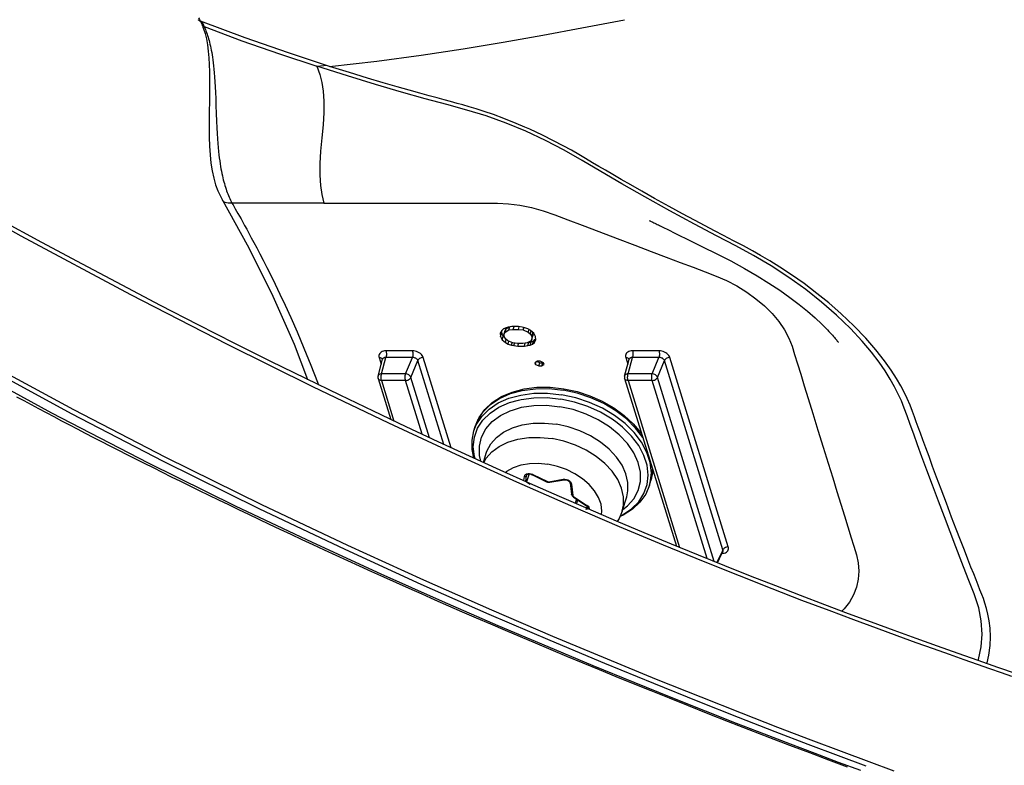
# Model space of a CAD drawing. Units: millimetres. Extents: x 0 to 13477, y -14193 to 9081.
# Drawn here: x 10042 to 10149, y 8028 to 8109 of the extents above; entities that cross this region are included whole.
import ezdxf

# ---------------------------------------------------------------- set-up
doc = ezdxf.new("R2010")
doc.units = ezdxf.units.MM
for name, color, linetype in [('0110555_main_view_BL6', 7, 'Continuous'), ('0139190_0GR_main_view_BL15', 7, 'Continuous'), ('0139190_0GR_main_view_BL18', 7, 'Continuous'), ('Q', 4, 'Continuous')]:
    doc.layers.add(name, color=color, linetype=linetype)
doc.styles.get("Standard").update_dxf_attribs({"font": 'txt.shx'})
doc.dimstyles.new('ISO-25', dxfattribs={"dimtxt": 2.5, "dimasz": 2.5, "dimexe": 1.25, "dimexo": 0.625, "dimtad": 1, "dimtxsty": 'Standard', "dimcen": 2.5, "dimadec": 0, "dimazin": 0, "dimtfac": 1, "dimtmove": 0, "dimatfit": 3, "dimfxl": 1, "dimarcsym": 0})

# ---------------------------------------------------------------- blocks, each defined once
blk = doc.blocks.new('*D108')
at = {"layer": 'Defpoints', "color": 0, "transparency": 16777216}
for p in [(12059.29, 8440.97), (9225.29, 7956.45), (12059.29, 7956.57)]:
    blk.add_point(p, dxfattribs=at)
at = {"layer": 'Q', "color": 0, "lineweight": -2, "transparency": 16777216}
for p, q in [((9225.29, 7968.95), (9225.29, 8465.97)), ((12059.29, 7969.07), (12059.29, 8465.97)), ((9275.29, 8440.97), (12009.29, 8440.97))]:
    blk.add_line(p, q, dxfattribs=at)
at = {"layer": 'Q', "color": 0, "transparency": 16777216}
for points in [[(9275.29, 8449.3), (9275.29, 8432.63), (9225.29, 8440.97)], [(12009.29, 8449.3), (12009.29, 8432.63), (12059.29, 8440.97)]]:
    blk.add_solid(points, dxfattribs=at)
at = {"layer": 'Q', "color": 0, "transparency": 16777216, "insert": (10642.29, 8478.47), "char_height": 50, "attachment_point": 5}
blk.add_mtext('2834', dxfattribs=at)
blk = doc.blocks.new('0139190_0GR_MAIN_VIEW_BL18', base_point=(46.68, 151.824))
at = {"layer": '0139190_0GR_main_view_BL18', "color": 4, "linetype": 'Continuous'}
for points in [[(57.144, 182.292), (56.974, 181.8), (56.798, 181.291), (56.614, 180.766), (56.422, 180.224), (56.223, 179.667), (56.015, 179.094), (55.799, 178.506), (55.575, 177.903), (55.342, 177.285), (55.101, 176.653), (54.851, 176.006), (54.592, 175.346), (54.324, 174.672), (54.046, 173.985), (53.76, 173.285), (53.464, 172.573), (53.158, 171.847), (52.842, 171.109), (52.515, 170.356), (52.177, 169.588), (51.827, 168.805), (51.464, 168.005), (51.088, 167.189), (50.699, 166.354), (50.295, 165.501), (49.877, 164.628), (49.442, 163.735), (48.992, 162.82), (48.524, 161.885), (48.039, 160.926), (47.534, 159.944), (47.008, 158.937), (46.461, 157.905), (45.891, 156.845), (45.296, 155.757)], [(57.581, 172.742), (57.773, 173.22), (57.971, 173.716), (58.175, 174.232), (58.383, 174.762), (58.592, 175.3), (58.8, 175.837), (59.002, 176.367), (59.197, 176.882), (59.385, 177.383), (59.565, 177.868)], [(49.914, 156.182), (50.017, 156.373), (50.12, 156.565), (50.224, 156.76), (50.329, 156.958), (50.434, 157.157), (50.541, 157.359), (50.648, 157.563), (50.755, 157.77), (50.864, 157.979), (50.974, 158.191), (51.084, 158.405), (51.195, 158.622), (51.307, 158.841), (51.42, 159.064), (51.534, 159.289), (51.649, 159.517), (51.765, 159.748), (51.882, 159.982), (52, 160.22), (52.119, 160.46), (52.239, 160.704), (52.36, 160.951), (52.482, 161.202), (52.605, 161.456), (52.729, 161.713), (52.855, 161.975), (52.982, 162.24), (53.11, 162.509), (53.24, 162.783), (53.371, 163.06), (53.503, 163.342), (53.637, 163.628), (53.772, 163.919), (53.908, 164.214), (54.047, 164.515), (54.186, 164.82), (54.328, 165.13), (54.471, 165.446), (54.615, 165.767), (54.762, 166.093), (54.91, 166.425), (55.06, 166.764), (55.212, 167.108), (55.366, 167.46), (55.522, 167.818), (55.681, 168.184), (55.841, 168.557), (56.005, 168.938), (56.17, 169.328), (56.338, 169.725), (56.509, 170.13), (56.681, 170.543), (56.856, 170.964), (57.033, 171.393), (57.212, 171.831), (57.395, 172.28), (57.581, 172.742)]]:
    blk.add_lwpolyline(points, dxfattribs=at)
at = {"layer": '0139190_0GR_main_view_BL18', "color": 7, "linetype": 'Continuous'}
for points in [[(57.211, 182.169), (57.116, 181.894), (57.013, 181.595), (56.9, 181.271), (56.778, 180.919), (56.643, 180.536), (56.495, 180.12), (56.333, 179.666), (56.154, 179.171), (55.956, 178.631), (55.737, 178.041), (55.495, 177.395), (55.226, 176.687), (54.925, 175.91), (54.589, 175.056), (54.212, 174.115), (53.788, 173.077), (53.307, 171.929), (52.761, 170.657), (52.139, 169.242), (51.425, 167.664), (50.604, 165.901), (49.654, 163.922), (48.55, 161.693), (47.255, 159.17), (45.722, 156.301), (43.895, 153.021)], [(59.681, 179.099), (59.439, 178.44), (59.171, 177.719), (58.873, 176.929), (58.541, 176.062), (58.17, 175.106), (57.755, 174.055), (57.288, 172.894), (56.762, 171.609), (56.165, 170.183), (55.484, 168.594), (54.701, 166.82), (53.796, 164.83), (52.738, 162.589), (51.501, 160.083), (50.258, 157.682), (49.122, 155.586)], [(48.955, 154.566), (50.335, 157.098), (51.641, 159.623), (52.758, 161.888), (53.711, 163.899), (54.533, 165.692), (55.25, 167.299), (55.878, 168.745), (56.433, 170.051), (56.925, 171.23), (57.363, 172.298), (57.754, 173.269), (58.108, 174.157), (58.427, 174.97), (58.711, 175.702), (58.97, 176.377), (59.213, 177.02), (59.444, 177.637), (59.659, 178.217)], [(59.552, 178.365), (59.283, 177.644), (58.985, 176.854), (58.653, 175.988), (58.281, 175.033), (57.866, 173.982), (57.399, 172.822), (56.872, 171.538), (56.274, 170.112), (55.592, 168.524), (54.809, 166.751), (53.902, 164.762), (52.843, 162.521), (51.604, 160.017), (50.359, 157.616), (49.221, 155.521)]]:
    blk.add_lwpolyline(points, dxfattribs=at)
blk = doc.blocks.new('0139190_0GR_MAIN_VIEW_BL15', base_point=(46.676, 197.982))
at = {"layer": '0139190_0GR_main_view_BL15', "color": 4, "linetype": 'Continuous'}
for p, q in [((56.875, 181.513), (56.855, 181.519)), ((53.959, 174.621), (53.951, 174.625)), ((54.006, 174.599), (53.959, 174.621)), ((54.248, 174.484), (54.006, 174.599)), ((49.443, 172.058), (53.81, 173.408)), ((49.376, 172.057), (48.937, 172.175)), ((49.028, 169.943), (48.985, 169.854)), ((49.028, 169.92), (49.021, 169.929)), ((49.07, 169.956), (49.028, 169.943)), ((49.113, 169.893), (49.028, 169.92)), ((49.028, 169.844), (49.028, 169.92)), ((49.113, 169.893), (49.07, 169.956)), ((48.257, 169.686), (48.193, 169.613)), ((48.211, 169.634), (48.257, 169.66)), ((48.342, 169.731), (48.257, 169.686)), ((48.257, 169.66), (48.328, 169.663)), ((48.342, 169.634), (48.257, 169.66)), ((48.413, 169.637), (48.328, 169.663)), ((48.427, 169.738), (48.342, 169.731)), ((48.413, 169.728), (48.397, 169.736)), ((48.423, 169.725), (48.413, 169.728)), ((48.414, 169.726), (48.413, 169.728)), ((48.455, 169.683), (48.414, 169.726)), ((48.498, 169.702), (48.423, 169.725)), ((48.498, 169.702), (48.427, 169.738)), ((48.54, 169.656), (48.455, 169.683)), ((48.48, 169.621), (48.455, 169.683)), ((48.54, 169.656), (48.498, 169.702)), ((48.568, 169.588), (48.54, 169.656)), ((48.985, 169.854), (48.985, 169.778)), ((48.985, 169.778), (48.996, 169.762)), ((48.992, 169.768), (48.995, 169.774)), ((48.995, 169.774), (49.024, 169.836)), ((48.996, 169.762), (49.028, 169.715)), ((49.035, 169.739), (49.006, 169.748)), ((49.024, 169.836), (49.028, 169.844)), ((49.113, 169.817), (49.028, 169.844)), ((49.028, 169.715), (49.07, 169.728)), ((49.07, 169.728), (49.035, 169.739)), ((49.07, 169.728), (49.113, 169.817)), ((49.113, 169.817), (49.113, 169.893)), ((48.116, 169.448), (48.102, 169.385)), ((48.172, 169.407), (48.114, 169.425)), ((48.144, 169.534), (48.116, 169.448)), ((48.186, 169.606), (48.144, 169.534)), ((48.158, 169.286), (48.172, 169.407)), ((48.229, 169.541), (48.161, 169.562)), ((48.172, 169.407), (48.229, 169.541)), ((48.193, 169.613), (48.186, 169.606)), ((48.271, 169.593), (48.196, 169.616)), ((48.229, 169.541), (48.271, 169.593)), ((48.271, 169.593), (48.342, 169.634)), ((48.342, 169.634), (48.413, 169.637)), ((48.413, 169.637), (48.455, 169.611)), ((48.455, 169.611), (48.461, 169.601)), ((48.461, 169.601), (48.512, 169.512)), ((48.483, 169.614), (48.48, 169.621)), ((48.568, 169.588), (48.483, 169.614)), ((48.498, 169.56), (48.483, 169.614)), ((48.524, 169.552), (48.498, 169.56)), ((48.502, 169.528), (48.498, 169.56)), ((48.512, 169.512), (48.526, 169.4)), ((48.597, 169.441), (48.518, 169.465)), ((48.582, 169.534), (48.524, 169.552)), ((48.526, 169.4), (48.526, 169.264)), ((48.582, 169.534), (48.568, 169.588)), ((48.597, 169.441), (48.582, 169.534)), ((48.597, 169.266), (48.597, 169.441)), ((48.102, 169.385), (48.087, 169.284)), ((48.087, 169.284), (48.087, 169.109)), ((48.158, 169.15), (48.087, 169.172)), ((48.158, 169.286), (48.094, 169.306)), ((48.158, 169.15), (48.158, 169.286)), ((48.172, 169.038), (48.158, 169.15)), ((48.512, 169.143), (48.455, 169.009)), ((48.526, 169.264), (48.512, 169.143)), ((48.524, 169.183), (48.517, 169.185)), ((48.582, 169.165), (48.524, 169.183)), ((48.533, 169.286), (48.526, 169.288)), ((48.597, 169.266), (48.533, 169.286)), ((48.568, 169.102), (48.582, 169.165)), ((48.582, 169.165), (48.597, 169.266)), ((48.087, 169.109), (48.102, 169.016)), ((48.114, 169.056), (48.095, 169.062)), ((48.112, 169.022), (48.097, 169.048)), ((48.102, 169.016), (48.116, 168.962)), ((48.138, 168.975), (48.112, 169.022)), ((48.172, 169.038), (48.114, 169.056)), ((48.116, 168.962), (48.144, 168.893)), ((48.144, 168.965), (48.138, 168.975)), ((48.229, 168.939), (48.144, 168.965)), ((48.186, 168.939), (48.144, 168.965)), ((48.144, 168.893), (48.186, 168.848)), ((48.229, 168.939), (48.172, 169.038)), ((48.271, 168.913), (48.186, 168.939)), ((48.271, 168.913), (48.229, 168.939)), ((48.342, 168.915), (48.271, 168.913)), ((48.297, 168.866), (48.342, 168.89)), ((48.413, 168.957), (48.342, 168.915)), ((48.342, 168.89), (48.355, 168.904)), ((48.427, 168.864), (48.342, 168.89)), ((48.355, 168.904), (48.388, 168.942)), ((48.455, 169.009), (48.413, 168.957)), ((48.498, 168.944), (48.422, 168.968)), ((48.427, 168.864), (48.498, 168.944)), ((48.54, 169.015), (48.467, 169.038)), ((48.498, 168.944), (48.54, 169.015)), ((48.568, 169.102), (48.505, 169.121)), ((48.54, 169.015), (48.568, 169.102)), ((48.186, 168.848), (48.257, 168.811)), ((48.202, 168.84), (48.257, 168.845)), ((48.257, 168.845), (48.297, 168.866)), ((48.266, 168.842), (48.257, 168.845)), ((48.257, 168.811), (48.342, 168.818)), ((48.342, 168.818), (48.266, 168.842)), ((48.342, 168.818), (48.427, 168.864)), ((49.443, 165.621), (50.508, 165.951)), ((49.376, 165.62), (48.937, 165.738)), ((40.116, 160.973), (40.114, 160.968)), ((40.121, 160.987), (40.116, 160.973)), ((40.232, 161.035), (40.272, 161.05))]:
    blk.add_line(p, q, dxfattribs=at)
at = {"layer": '0139190_0GR_main_view_BL15', "color": 7, "linetype": 'Continuous'}
for p, q in [((53.831, 174.764), (48.889, 173.237)), ((53.912, 174.625), (48.969, 173.098)), ((53.944, 174.61), (53.912, 174.625)), ((54.241, 174.469), (53.944, 174.61)), ((53.951, 174.625), (53.951, 174.625)), ((54.212, 174.397), (49.412, 172.913)), ((54.137, 174.21), (49.492, 172.774)), ((49.492, 172.147), (53.844, 173.491)), ((49.412, 172.913), (48.969, 173.098)), ((48.718, 172.955), (48.718, 172.264)), ((48.892, 172.954), (48.892, 172.262)), ((49.318, 172.776), (48.892, 172.954)), ((49.318, 172.776), (49.318, 172.148)), ((49.492, 172.774), (49.492, 172.147)), ((49.318, 172.148), (48.892, 172.262)), ((48.889, 172.087), (49.063, 172.141)), ((48.937, 172.175), (48.937, 172.175)), ((49.443, 172.058), (49.443, 172.058)), ((44.863, 168.48), (44.864, 168.655)), ((44.864, 168.655), (44.864, 168.707)), ((44.863, 168.45), (44.863, 168.48)), ((44.863, 168.429), (44.863, 168.45)), ((44.863, 168.314), (44.863, 168.429)), ((44.863, 168.262), (44.863, 168.314)), ((44.863, 168.023), (44.863, 168.034)), ((51.244, 167.528), (48.889, 166.8)), ((51.157, 167.337), (48.969, 166.661)), ((50.983, 166.962), (49.412, 166.477)), ((49.412, 166.477), (48.969, 166.661)), ((50.893, 166.771), (49.492, 166.338)), ((48.718, 166.518), (48.718, 165.827)), ((48.892, 166.517), (48.892, 165.826)), ((49.318, 166.339), (48.892, 166.517)), ((49.318, 166.339), (49.318, 165.711)), ((49.492, 166.338), (49.492, 165.71)), ((49.318, 165.711), (48.892, 165.826)), ((49.492, 165.71), (50.549, 166.036)), ((48.889, 165.651), (49.063, 165.704)), ((48.937, 165.738), (48.937, 165.738)), ((49.443, 165.621), (49.443, 165.621)), ((44.863, 164.203), (44.863, 161.807)), ((44.784, 161.559), (44.784, 161.559)), ((40.218, 161.061), (40.261, 161.08)), ((40.232, 161.035), (40.232, 161.035))]:
    blk.add_line(p, q, dxfattribs=at)
for points in [[(41.297, 164.354), (41.159, 165.59), (41.003, 166.749), (40.837, 167.839), (40.663, 168.89), (40.482, 169.92), (40.293, 170.943), (40.08, 172.058)], [(56.795, 181.285), (56.768, 181.295), (56.441, 181.367), (56.104, 181.392), (55.761, 181.369), (55.418, 181.302), (55.06, 181.185), (54.662, 181.029), (54.24, 180.864), (53.833, 180.706), (53.441, 180.555), (53.046, 180.405), (52.637, 180.25), (52.221, 180.094), (51.829, 179.949), (51.48, 179.819), (51.17, 179.706), (50.893, 179.605), (50.642, 179.514), (50.415, 179.432), (50.211, 179.359), (50.025, 179.284), (49.845, 179.202), (49.659, 179.107), (49.459, 178.994), (49.242, 178.859), (49.01, 178.699), (48.755, 178.504), (48.463, 178.258), (48.133, 177.951), (47.786, 177.591), (47.447, 177.201), (47.118, 176.784), (46.803, 176.345), (46.501, 175.882), (46.23, 175.424), (45.981, 174.964), (45.717, 174.455), (45.412, 173.88), (45.065, 173.239), (44.702, 172.586), (44.358, 171.983), (44.041, 171.439), (43.75, 170.947), (43.486, 170.483), (43.232, 169.994), (42.991, 169.478), (42.777, 168.961), (42.59, 168.443)], [(53.332, 177.893), (53.573, 177.967), (53.817, 178.043), (54.04, 178.11), (54.247, 178.153), (54.461, 178.169), (54.677, 178.155), (54.885, 178.109), (55.084, 178.033), (55.272, 177.926), (55.447, 177.791), (55.509, 177.728)], [(44.864, 168.707), (44.864, 168.735), (44.882, 169.022), (44.92, 169.319), (44.982, 169.628), (45.063, 169.929), (45.17, 170.236), (45.298, 170.574), (45.441, 170.953), (45.606, 171.386), (45.785, 171.861), (45.96, 172.321), (46.122, 172.748), (46.272, 173.143), (46.411, 173.51), (46.539, 173.85), (46.659, 174.164), (46.768, 174.451), (46.884, 174.717), (47.023, 174.983), (47.183, 175.244), (47.357, 175.486), (47.546, 175.708), (47.746, 175.907), (47.954, 176.081), (48.17, 176.227), (48.386, 176.343), (48.594, 176.428), (48.812, 176.496), (49.056, 176.571), (49.326, 176.655), (49.627, 176.748), (49.965, 176.852), (50.348, 176.971), (50.784, 177.105), (51.23, 177.243), (51.644, 177.371), (52.029, 177.49), (52.386, 177.6), (52.717, 177.703), (53.024, 177.798), (53.309, 177.886), (53.332, 177.893)], [(53.997, 174.634), (53.993, 174.658), (53.983, 174.687), (53.969, 174.713), (53.952, 174.735), (53.932, 174.752), (53.909, 174.763), (53.884, 174.769), (53.858, 174.77), (53.831, 174.764)], [(53.831, 174.764), (53.833, 174.739), (53.839, 174.714), (53.849, 174.69), (53.861, 174.668), (53.876, 174.649), (53.893, 174.635), (53.912, 174.625)], [(53.951, 174.625), (53.947, 174.627), (53.935, 174.629), (53.924, 174.629), (53.912, 174.625)], [(54, 174.601), (53.999, 174.625), (53.997, 174.634)], [(48.889, 173.237), (48.862, 173.226), (48.836, 173.209), (48.811, 173.188), (48.788, 173.162), (48.768, 173.133), (48.751, 173.1), (48.737, 173.065), (48.727, 173.029), (48.72, 172.991), (48.718, 172.955)], [(48.889, 173.237), (48.891, 173.212), (48.896, 173.187), (48.906, 173.162), (48.919, 173.141), (48.934, 173.122), (48.951, 173.108), (48.969, 173.098)], [(48.969, 173.098), (48.956, 173.092), (48.944, 173.084), (48.933, 173.073), (48.922, 173.059), (48.913, 173.044), (48.905, 173.028), (48.899, 173.01), (48.895, 172.991), (48.893, 172.972), (48.892, 172.954)], [(48.718, 172.955), (48.737, 172.96), (48.759, 172.963), (48.782, 172.965), (48.806, 172.966), (48.83, 172.965), (48.853, 172.963), (48.874, 172.959), (48.892, 172.954)], [(49.412, 172.913), (49.394, 172.906), (49.377, 172.895), (49.361, 172.881), (49.347, 172.863), (49.335, 172.843), (49.326, 172.821), (49.321, 172.798), (49.318, 172.776)], [(49.492, 172.774), (49.473, 172.77), (49.452, 172.766), (49.428, 172.764), (49.404, 172.764), (49.38, 172.765), (49.357, 172.767), (49.336, 172.771), (49.318, 172.776)], [(49.492, 172.774), (49.491, 172.796), (49.486, 172.819), (49.479, 172.84), (49.469, 172.86), (49.457, 172.878), (49.443, 172.893), (49.427, 172.905), (49.412, 172.913)], [(48.718, 172.264), (48.737, 172.269), (48.759, 172.272), (48.782, 172.274), (48.806, 172.275), (48.83, 172.274), (48.853, 172.271), (48.874, 172.267), (48.892, 172.262)], [(48.718, 172.264), (48.72, 172.228), (48.727, 172.195), (48.737, 172.165), (48.751, 172.139), (48.768, 172.117), (48.788, 172.1), (48.811, 172.088), (48.836, 172.082), (48.862, 172.082), (48.889, 172.087)], [(48.892, 172.262), (48.893, 172.245), (48.895, 172.229), (48.899, 172.214), (48.905, 172.201), (48.913, 172.19), (48.922, 172.182), (48.933, 172.176), (48.937, 172.175)], [(48.889, 172.087), (48.891, 172.111), (48.896, 172.133), (48.906, 172.151), (48.919, 172.165), (48.934, 172.174), (48.936, 172.175)], [(49.318, 172.148), (49.321, 172.126), (49.326, 172.106), (49.335, 172.088), (49.347, 172.074), (49.361, 172.063), (49.376, 172.057)], [(49.492, 172.147), (49.473, 172.142), (49.452, 172.138), (49.428, 172.136), (49.404, 172.136), (49.38, 172.137), (49.357, 172.139), (49.336, 172.143), (49.318, 172.148)], [(49.492, 172.147), (49.491, 172.125), (49.486, 172.106), (49.479, 172.089), (49.469, 172.075), (49.457, 172.065), (49.443, 172.058)], [(42.59, 168.443), (42.436, 167.937), (42.296, 167.416), (42.141, 166.847), (41.966, 166.229), (41.77, 165.556), (41.548, 164.824), (41.296, 164.026)], [(44.863, 168.034), (44.863, 168.091), (44.863, 168.262)], [(44.863, 164.203), (44.863, 164.826), (44.863, 165.405), (44.863, 165.941), (44.863, 166.439), (44.863, 166.901), (44.863, 167.329), (44.863, 167.725), (44.863, 168.023)], [(48.889, 166.8), (48.862, 166.789), (48.836, 166.773), (48.811, 166.751), (48.788, 166.725), (48.768, 166.696), (48.751, 166.663), (48.737, 166.628), (48.727, 166.592), (48.72, 166.555), (48.718, 166.518)], [(48.889, 166.8), (48.891, 166.775), (48.896, 166.75), (48.906, 166.726), (48.919, 166.704), (48.934, 166.685), (48.951, 166.671), (48.969, 166.661)], [(48.969, 166.661), (48.956, 166.655), (48.944, 166.647), (48.933, 166.636), (48.922, 166.623), (48.913, 166.607), (48.905, 166.591), (48.899, 166.573), (48.895, 166.554), (48.893, 166.535), (48.892, 166.517)], [(48.718, 166.518), (48.737, 166.523), (48.759, 166.527), (48.782, 166.529), (48.806, 166.529), (48.83, 166.528), (48.853, 166.526), (48.874, 166.522), (48.892, 166.517)], [(49.412, 166.477), (49.394, 166.47), (49.377, 166.459), (49.361, 166.444), (49.347, 166.426), (49.335, 166.406), (49.326, 166.384), (49.321, 166.362), (49.318, 166.339)], [(49.492, 166.338), (49.473, 166.333), (49.452, 166.329), (49.428, 166.327), (49.404, 166.327), (49.38, 166.328), (49.357, 166.33), (49.336, 166.334), (49.318, 166.339)], [(49.492, 166.338), (49.491, 166.36), (49.486, 166.382), (49.479, 166.403), (49.469, 166.424), (49.457, 166.441), (49.443, 166.457), (49.427, 166.468), (49.412, 166.477)], [(48.718, 165.827), (48.737, 165.832), (48.759, 165.835), (48.782, 165.837), (48.806, 165.838), (48.83, 165.837), (48.853, 165.834), (48.874, 165.831), (48.892, 165.826)], [(48.718, 165.827), (48.72, 165.792), (48.727, 165.759), (48.737, 165.729), (48.751, 165.702), (48.768, 165.68), (48.788, 165.663), (48.811, 165.652), (48.836, 165.645), (48.862, 165.645), (48.889, 165.651)], [(48.892, 165.826), (48.893, 165.808), (48.895, 165.792), (48.899, 165.777), (48.905, 165.764), (48.913, 165.753), (48.922, 165.745), (48.933, 165.74), (48.937, 165.738)], [(48.889, 165.651), (48.891, 165.674), (48.896, 165.696), (48.906, 165.714), (48.919, 165.728), (48.934, 165.737), (48.936, 165.738)], [(49.318, 165.711), (49.321, 165.689), (49.326, 165.669), (49.335, 165.651), (49.347, 165.637), (49.361, 165.626), (49.376, 165.62)], [(49.492, 165.71), (49.473, 165.705), (49.452, 165.702), (49.428, 165.699), (49.404, 165.699), (49.38, 165.7), (49.357, 165.702), (49.336, 165.706), (49.318, 165.711)], [(49.492, 165.71), (49.491, 165.689), (49.486, 165.669), (49.479, 165.652), (49.469, 165.638), (49.457, 165.628), (49.443, 165.621)], [(41.296, 164.026), (41.274, 164.203), (41.267, 164.264)], [(40.261, 161.08), (40.627, 162.066), (40.971, 163.048), (41.296, 164.026)], [(41.296, 164.026), (41.506, 164.1), (41.718, 164.152), (41.945, 164.187), (42.208, 164.205), (42.497, 164.204), (42.818, 164.185), (43.159, 164.154), (43.506, 164.122), (43.833, 164.101), (44.136, 164.099), (44.403, 164.116), (44.639, 164.151), (44.863, 164.203)], [(44.863, 161.807), (44.909, 161.834), (44.959, 161.862), (45.012, 161.893), (45.071, 161.926), (45.134, 161.962), (45.203, 162.001), (45.278, 162.044), (45.359, 162.089), (45.448, 162.138), (45.545, 162.192), (45.65, 162.25), (45.766, 162.312), (45.892, 162.38), (46.031, 162.454), (46.184, 162.534), (46.353, 162.622), (46.54, 162.717), (46.747, 162.821), (46.977, 162.934), (47.235, 163.058), (47.524, 163.194), (47.851, 163.343), (48.224, 163.508), (48.644, 163.687), (49.087, 163.867), (49.532, 164.04), (49.604, 164.067)], [(40.261, 161.08), (40.299, 161.097), (40.337, 161.113), (40.374, 161.128), (40.413, 161.143), (40.453, 161.157), (40.494, 161.171), (40.536, 161.184), (40.579, 161.197), (40.623, 161.209), (40.67, 161.222), (40.717, 161.233), (40.767, 161.245), (40.82, 161.256), (40.875, 161.267), (40.932, 161.277), (40.993, 161.287), (41.058, 161.297), (41.127, 161.307), (41.201, 161.316), (41.281, 161.325), (41.369, 161.334), (41.466, 161.343), (41.574, 161.351), (41.697, 161.36), (41.833, 161.367), (41.978, 161.374), (42.139, 161.381), (42.322, 161.388), (42.527, 161.395), (42.724, 161.403), (42.898, 161.41), (43.052, 161.419), (43.189, 161.427), (43.31, 161.436), (43.417, 161.446), (43.515, 161.455), (43.604, 161.465), (43.687, 161.475), (43.764, 161.486), (43.837, 161.497), (43.906, 161.508), (43.971, 161.519), (44.033, 161.531), (44.092, 161.543), (44.149, 161.555), (44.203, 161.568), (44.256, 161.581), (44.307, 161.594), (44.356, 161.608), (44.404, 161.622), (44.45, 161.636), (44.496, 161.651), (44.54, 161.666), (44.583, 161.682), (44.625, 161.698), (44.667, 161.715), (44.707, 161.732), (44.747, 161.75), (44.786, 161.769), (44.825, 161.788), (44.863, 161.807)], [(44.863, 161.807), (44.868, 161.757), (44.867, 161.71), (44.859, 161.667), (44.846, 161.629), (44.827, 161.596), (44.802, 161.571), (44.784, 161.559)], [(40.033, 160.936), (40.077, 160.956), (40.116, 160.973)], [(40.134, 161.022), (40.139, 161.024), (40.178, 161.042), (40.218, 161.061)], [(40.261, 161.08), (40.257, 161.063), (40.25, 161.049), (40.24, 161.039), (40.232, 161.035)]]:
    blk.add_lwpolyline(points, dxfattribs=at)
at = {"layer": '0139190_0GR_main_view_BL15', "color": 4, "linetype": 'Continuous'}
for points in [[(56.855, 181.519), (56.66, 181.566), (56.408, 181.602), (56.174, 181.612), (55.955, 181.601), (55.759, 181.577), (55.586, 181.543), (55.435, 181.505), (55.302, 181.465), (55.182, 181.423), (55.072, 181.38), (54.951, 181.332), (54.829, 181.284), (54.693, 181.231), (54.537, 181.17), (54.359, 181.1), (54.153, 181.019), (53.919, 180.928), (53.654, 180.825), (53.37, 180.716), (53.053, 180.595), (52.694, 180.458), (52.33, 180.321), (52.012, 180.202), (51.731, 180.098), (51.478, 180.005), (51.246, 179.919), (51.043, 179.845), (50.866, 179.78), (50.71, 179.724), (50.57, 179.673), (50.443, 179.627), (50.298, 179.575), (50.132, 179.51), (49.958, 179.433), (49.795, 179.354), (49.632, 179.266), (49.443, 179.156), (49.225, 179.016), (48.976, 178.839), (48.692, 178.617), (48.385, 178.351), (48.065, 178.044), (47.75, 177.713), (47.466, 177.386), (47.218, 177.079), (46.965, 176.744), (46.731, 176.41), (46.535, 176.112), (46.37, 175.846), (46.229, 175.608), (46.108, 175.394), (45.981, 175.16), (45.845, 174.896), (45.709, 174.635), (45.587, 174.401), (45.459, 174.16), (45.312, 173.884), (45.142, 173.568), (44.95, 173.216), (44.742, 172.841), (44.556, 172.509), (44.39, 172.218), (44.245, 171.965), (44.119, 171.747), (44.007, 171.554), (43.907, 171.385), (43.809, 171.219), (43.702, 171.039), (43.597, 170.86), (43.487, 170.667), (43.367, 170.449), (43.236, 170.198), (43.093, 169.911), (42.938, 169.581), (42.884, 169.456)], [(48.171, 177.353), (48.209, 177.389), (48.245, 177.422), (48.28, 177.454), (48.312, 177.483), (48.342, 177.509), (48.37, 177.534), (48.397, 177.556), (48.421, 177.576), (48.442, 177.594), (48.461, 177.609), (48.477, 177.622), (48.489, 177.631), (48.496, 177.637), (48.499, 177.639)], [(45.537, 173.149), (45.672, 173.422), (45.83, 173.74), (46.004, 174.091), (46.188, 174.464), (46.374, 174.829), (46.567, 175.183), (46.759, 175.515), (46.949, 175.823), (47.136, 176.11), (47.322, 176.374), (47.506, 176.615), (47.684, 176.834), (47.856, 177.03), (48.019, 177.203), (48.171, 177.353)], [(45.324, 172.712), (45.324, 172.711), (45.325, 172.714), (45.329, 172.723), (45.336, 172.736), (45.344, 172.754), (45.354, 172.774), (45.365, 172.797), (45.377, 172.823), (45.39, 172.849), (45.404, 172.878), (45.419, 172.908), (45.434, 172.939), (45.45, 172.971), (45.466, 173.005), (45.483, 173.039), (45.501, 173.075), (45.519, 173.111), (45.537, 173.149)], [(48.935, 172.175), (48.935, 172.175), (48.937, 172.175), (48.937, 172.175)], [(49.376, 172.057), (49.396, 172.053), (49.416, 172.053), (49.437, 172.056), (49.443, 172.058)], [(42.884, 169.456), (42.784, 169.224), (42.656, 168.907), (42.554, 168.631), (42.471, 168.391), (42.404, 168.182), (42.349, 167.999), (42.303, 167.838), (42.262, 167.684), (42.217, 167.515), (42.173, 167.349), (42.122, 167.164), (42.064, 166.952), (41.998, 166.711), (41.92, 166.434), (41.829, 166.116), (41.724, 165.755), (41.601, 165.342), (41.458, 164.871), (41.297, 164.354)], [(48.935, 165.738), (48.935, 165.738), (48.937, 165.738), (48.937, 165.738)], [(49.376, 165.62), (49.396, 165.617), (49.416, 165.616), (49.437, 165.62), (49.443, 165.621)], [(41.297, 164.354), (40.947, 163.284), (40.554, 162.152), (40.121, 160.987)], [(44.784, 161.559), (45.952, 162.205), (47.215, 162.836), (48.547, 163.427), (49.466, 163.782)], [(40.272, 161.05), (40.315, 161.067), (40.441, 161.106), (40.581, 161.14), (40.735, 161.168), (40.899, 161.189), (41.072, 161.204), (41.252, 161.215), (41.437, 161.22), (41.627, 161.223), (41.823, 161.222), (42.026, 161.22), (42.235, 161.216), (42.453, 161.213), (42.679, 161.21), (42.912, 161.209), (43.147, 161.213), (43.38, 161.221), (43.607, 161.236), (43.822, 161.259), (44.023, 161.29), (44.211, 161.33), (44.383, 161.379), (44.542, 161.437), (44.685, 161.504), (44.784, 161.559)], [(40.114, 160.968), (40.109, 160.958), (40.1, 160.946), (40.091, 160.937), (40.082, 160.931), (40.08, 160.93)], [(40.121, 160.987), (40.179, 161.012), (40.232, 161.035)]]:
    blk.add_lwpolyline(points, dxfattribs=at)
blk = doc.blocks.new('0110555_MAIN_VIEW_BL6', base_point=(51.418, 170.433))
at = {"layer": '0110555_main_view_BL6', "color": 4, "linetype": 'Continuous'}
for p, q in [((52.226, 172.707), (52.105, 172.745)), ((52.897, 171.998), (52.525, 172.112)), ((52.535, 170.727), (52.752, 171.058)), ((52.752, 171.058), (52.77, 171.08)), ((52.502, 170.69), (52.51, 170.695)), ((52.51, 170.695), (52.53, 170.718)), ((52.53, 170.718), (52.535, 170.727)), ((52.587, 170.805), (52.695, 170.771)), ((52.146, 170.102), (52.083, 170.476)), ((52.164, 170.637), (52.461, 170.672)), ((51.951, 169.653), (52.134, 170.023)), ((52.134, 170.023), (52.136, 170.029)), ((52.147, 170.075), (52.146, 170.102)), ((51.931, 169.565), (52.138, 169.501)), ((51.949, 169.648), (51.951, 169.653)), ((51.961, 169.502), (51.949, 169.509)), ((52.138, 169.501), (52.198, 169.593)), ((51.629, 168.37), (51.391, 168.444)), ((50.809, 168.121), (50.688, 168.159))]:
    blk.add_line(p, q, dxfattribs=at)
at = {"layer": '0110555_main_view_BL6', "color": 7, "linetype": 'Continuous'}
for p, q in [((52.524, 170.734), (52.741, 171.065)), ((52.741, 171.065), (52.746, 171.074)), ((52.809, 171.072), (52.774, 171.083)), ((52.824, 171.067), (52.809, 171.072)), ((52.857, 171.057), (52.824, 171.067)), ((52.193, 170.674), (52.489, 170.709)), ((52.514, 170.722), (52.524, 170.734)), ((52.604, 170.831), (52.707, 170.799)), ((52.069, 170.458), (52.067, 170.498)), ((52.133, 170.083), (52.069, 170.458)), ((52.461, 170.672), (52.461, 170.672)), ((51.94, 169.659), (52.122, 170.028)), ((52.122, 170.028), (52.124, 170.033)), ((52.134, 170.023), (52.134, 170.023)), ((51.937, 169.652), (51.94, 169.659)), ((51.931, 169.564), (52.138, 169.501)), ((51.961, 169.502), (51.958, 169.503)), ((51.969, 169.5), (51.961, 169.502)), ((51.969, 169.5), (51.961, 169.502)), ((52.128, 169.48), (51.969, 169.5)), ((52.105, 169.429), (51.993, 169.443)), ((50.809, 168.121), (50.692, 168.168))]:
    blk.add_line(p, q, dxfattribs=at)
for points in [[(52.104, 172.733), (51.897, 172.756), (51.634, 172.727), (51.368, 172.642), (51.105, 172.501), (50.853, 172.309), (50.617, 172.07), (50.403, 171.791), (50.216, 171.478), (50.062, 171.138), (49.943, 170.781), (49.863, 170.414)], [(52.105, 172.745), (52.031, 172.765), (51.81, 172.79)], [(50.976, 172.532), (50.732, 172.346), (50.496, 172.108), (50.282, 171.828), (50.095, 171.515), (49.941, 171.175), (49.823, 170.818), (49.743, 170.452)], [(53.019, 171.947), (52.993, 172.006), (52.838, 172.239), (52.653, 172.426), (52.442, 172.563), (52.209, 172.647), (51.961, 172.675), (51.705, 172.647), (51.445, 172.563), (51.189, 172.426), (50.943, 172.239), (50.713, 172.006), (50.6, 171.86)], [(52.226, 172.707), (52.151, 172.727), (52.104, 172.733)], [(52.857, 172.01), (52.765, 172.133), (52.576, 172.299), (52.361, 172.412), (52.128, 172.47), (51.882, 172.47), (51.63, 172.412), (51.38, 172.299), (51.137, 172.133), (50.908, 171.92), (50.7, 171.664), (50.518, 171.372), (50.367, 171.053), (50.252, 170.716), (50.176, 170.369)], [(52.525, 172.112), (52.371, 172.145), (52.152, 172.145), (51.928, 172.094), (51.705, 171.994), (51.489, 171.847), (51.286, 171.657), (51.101, 171.429), (50.939, 171.17), (50.806, 170.886), (50.703, 170.586), (50.635, 170.278)], [(52.897, 171.998), (52.742, 172.03), (52.524, 172.03), (52.3, 171.979), (52.077, 171.879), (51.861, 171.732), (51.658, 171.542), (51.473, 171.314), (51.311, 171.055), (51.177, 170.772), (51.075, 170.472), (51.007, 170.163)], [(50.6, 171.86), (50.504, 171.734), (50.322, 171.428), (50.172, 171.097), (50.056, 170.749), (49.978, 170.392)], [(52.989, 171.452), (52.897, 171.464), (52.722, 171.442), (52.544, 171.379), (52.371, 171.275), (52.206, 171.135), (52.056, 170.962), (51.924, 170.761), (51.815, 170.539), (51.732, 170.302), (51.677, 170.058)], [(52.746, 171.074), (52.771, 171.104), (52.799, 171.125)], [(52.746, 171.074), (52.752, 171.064), (52.752, 171.058)], [(52.799, 171.125), (52.8, 171.126), (52.83, 171.137), (52.854, 171.137)], [(52.818, 171.1), (52.831, 171.094), (52.834, 171.091)], [(52.834, 171.091), (52.846, 171.079), (52.857, 171.057)], [(52.489, 170.709), (52.485, 170.692), (52.476, 170.679), (52.465, 170.673)], [(52.489, 170.709), (52.501, 170.713), (52.514, 170.722)], [(52.524, 170.734), (52.53, 170.725), (52.53, 170.718)], [(50.688, 168.159), (50.524, 168.224), (50.307, 168.365), (50.117, 168.557), (49.958, 168.796), (49.835, 169.075), (49.75, 169.388), (49.706, 169.728), (49.704, 170.085), (49.743, 170.452)], [(52.067, 170.498), (52.073, 170.54), (52.087, 170.58), (52.107, 170.616), (52.133, 170.645), (52.151, 170.657)], [(52.069, 170.458), (52.079, 170.466), (52.083, 170.475), (52.083, 170.476)], [(52.151, 170.657), (52.162, 170.665), (52.193, 170.674)], [(52.193, 170.674), (52.188, 170.657), (52.179, 170.644), (52.167, 170.637), (52.164, 170.637)], [(52.465, 170.673), (52.464, 170.673), (52.461, 170.672)], [(50.692, 168.168), (50.645, 168.187), (50.428, 168.328), (50.238, 168.52), (50.079, 168.758), (49.956, 169.038), (49.871, 169.351), (49.827, 169.691), (49.824, 170.048), (49.863, 170.414)], [(50.003, 169.291), (49.986, 169.355), (49.943, 169.686), (49.94, 170.034), (49.978, 170.392)], [(50.255, 169.156), (50.192, 169.366), (50.145, 169.684), (50.14, 170.022), (50.176, 170.369)], [(51.391, 168.444), (51.339, 168.462), (51.148, 168.562), (50.98, 168.71), (50.838, 168.9), (50.727, 169.127), (50.65, 169.386), (50.608, 169.67), (50.603, 169.97), (50.635, 170.278)], [(51.637, 168.386), (51.52, 168.447), (51.352, 168.595), (51.21, 168.785), (51.099, 169.012), (51.022, 169.271), (50.98, 169.555), (50.975, 169.855), (51.007, 170.163)], [(51.889, 168.944), (51.857, 168.982), (51.763, 169.155), (51.696, 169.356), (51.659, 169.578), (51.653, 169.814), (51.677, 170.058)], [(52.124, 170.033), (52.13, 170.049), (52.133, 170.067), (52.133, 170.083)], [(52.124, 170.033), (52.132, 170.027), (52.134, 170.023)], [(52.133, 170.083), (52.143, 170.092), (52.146, 170.1)], [(52.146, 170.1), (52.146, 170.1), (52.146, 170.102)], [(51.94, 169.659), (51.947, 169.652), (51.949, 169.648)], [(51.934, 169.487), (51.926, 169.501), (51.918, 169.537), (51.917, 169.577), (51.924, 169.619), (51.937, 169.652)], [(51.993, 169.443), (51.965, 169.452), (51.943, 169.472), (51.934, 169.487)], [(51.993, 169.443), (51.994, 169.461), (51.99, 169.479), (51.981, 169.492), (51.969, 169.5)], [(51.531, 168.154), (51.477, 168.136), (51.22, 168.108), (50.973, 168.136), (50.74, 168.22), (50.529, 168.357), (50.343, 168.544), (50.189, 168.777), (50.068, 169.049), (50.003, 169.291)], [(51.599, 168.303), (51.446, 168.268), (51.201, 168.268), (50.967, 168.326), (50.753, 168.439), (50.564, 168.604), (50.405, 168.818), (50.28, 169.074), (50.255, 169.156)]]:
    blk.add_lwpolyline(points, dxfattribs=at)
at = {"layer": '0110555_main_view_BL6', "color": 4, "linetype": 'Continuous'}
for points in [[(51.814, 172.791), (51.867, 172.792), (52.105, 172.745)], [(49.707, 170.471), (49.781, 170.816), (49.891, 171.153), (50.033, 171.475), (50.204, 171.775), (50.402, 172.046), (50.622, 172.283), (50.859, 172.48), (50.912, 172.512)], [(52.226, 172.707), (52.455, 172.608), (52.664, 172.459), (52.848, 172.262), (53.002, 172.021), (53.037, 171.939)], [(52.897, 171.998), (53.095, 171.915), (53.167, 171.868)], [(52.77, 171.08), (52.789, 171.094), (52.805, 171.101), (52.818, 171.1)], [(52.461, 170.672), (52.486, 170.679), (52.502, 170.69)], [(50.688, 168.159), (50.459, 168.258), (50.25, 168.407), (50.066, 168.604), (49.912, 168.845), (49.793, 169.124), (49.712, 169.434), (49.67, 169.767), (49.669, 170.115), (49.707, 170.471)], [(52.083, 170.476), (52.081, 170.505), (52.085, 170.537), (52.096, 170.569), (52.112, 170.597), (52.13, 170.618), (52.148, 170.632), (52.164, 170.637)], [(52.136, 170.029), (52.143, 170.048), (52.147, 170.075)], [(51.949, 169.509), (51.939, 169.525), (51.932, 169.549), (51.931, 169.581), (51.936, 169.615), (51.949, 169.648)], [(51.518, 168.124), (51.296, 168.077), (51.047, 168.074), (50.809, 168.121)]]:
    blk.add_lwpolyline(points, dxfattribs=at)
blk = doc.blocks.new('A$C3C546EDC')
at = {"layer": '0110555_main_view_BL6', "rotation": 270}
blk.add_blockref('0110555_MAIN_VIEW_BL6', (98.699, -54.772), dxfattribs=at)
at = {"layer": '0139190_0GR_main_view_BL15', "rotation": 270}
blk.add_blockref('0139190_0GR_MAIN_VIEW_BL15', (126.249, -50.031), dxfattribs=at)
at = {"layer": '0139190_0GR_main_view_BL18', "rotation": 270}
blk.add_blockref('0139190_0GR_MAIN_VIEW_BL18', (80.09, -50.035), dxfattribs=at)

msp = doc.modelspace()

# ---------------------------------------------------------------- block references
at = {"xscale": 4.166666666656965, "yscale": 4.166666666664241, "zscale": 4.166666666666853}
msp.add_blockref('A$C3C546EDC', (9689.663, 8290.431), dxfattribs=at)

# ---------------------------------------------------------------- dimensions: what is measured, and where the dimension line sits
at = {"layer": 'Q'}
dim = msp.add_linear_dim(base=(12059.289, 8440.966), p1=(9225.291, 7956.448), p2=(12059.289, 7956.566), dimstyle='ISO-25', override={"dimscale": 20}, dxfattribs=at)
dim.commit()
dim.dimension.update_dxf_attribs({"geometry": '*D108', "text_midpoint": (10642.29, 8478.466)})

doc.saveas('drawing.dxf')
